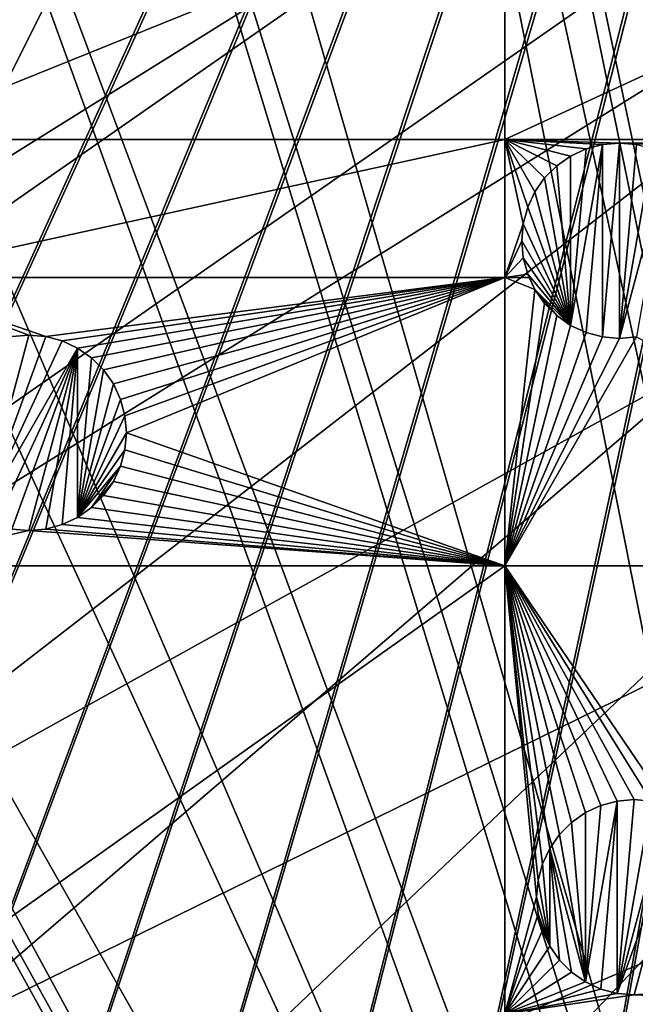
# Model space of a CAD drawing. Extents: x -200 to 200, y -200 to 200.
# Drawn here: x -44 to -22, y 77 to 112 of the extents above; entities that cross this region are included whole.
import ezdxf

# ---------------------------------------------------------------- set-up
doc = ezdxf.new("R2010")
doc.units = 0
for name, color, linetype in [('L1', 7, 'CONTINUOUS'), ('L2', 7, 'CONTINUOUS'), ('L5', 7, 'CONTINUOUS')]:
    doc.layers.add(name, color=color, linetype=linetype)

msp = doc.modelspace()

# ---------------------------------------------------------------- linework, layer by layer
at = {"layer": 'L1', "color": 250}
for points in [[(-0.204241, 198.0318, -151.5), (-139.8852, -140.1741, -151.5), (-149.5287, -129.8376, -151.5)], [(-149.5287, -129.8376, -151.5), (-14.33115, 197.5127, -151.5), (-0.204241, 198.0318, -151.5)], [(-0.204241, 198.0318, -151.5), (-129.5289, -149.7962, -151.5), (-139.8852, -140.1741, -151.5)], [(-118.5125, -158.655, -151.5), (-129.5289, -149.7962, -151.5), (-0.204241, 198.0318, -151.5)], [(-0.204241, 198.0318, -151.5), (-106.8923, -166.7054, -151.5), (-118.5125, -158.655, -151.5)], [(-0.204241, 198.0318, -151.5), (-94.72729, -173.9063, -151.5), (-106.8923, -166.7054, -151.5)], [(-82.07961, -180.2209, -151.5), (-94.72729, -173.9063, -151.5), (-0.204241, 198.0318, -151.5)], [(-0.204241, 198.0318, -151.5), (-69.01367, -185.6172, -151.5), (-82.07961, -180.2209, -151.5)], [(-0.204241, 198.0318, -151.5), (-55.59605, -190.0677, -151.5), (-69.01367, -185.6172, -151.5)], [(-41.89512, -193.5496, -151.5), (-55.59605, -190.0677, -151.5), (-0.204241, 198.0318, -151.5)], [(-0.204241, 198.0318, -151.5), (-27.98071, -196.0452, -151.5), (-41.89512, -193.5496, -151.5)], [(-0.204241, 198.0318, -151.5), (-13.92371, -197.5418, -151.5), (-27.98071, -196.0452, -151.5)], [(-149.5287, -129.8376, -151.5), (-28.38503, 195.9871, -151.5), (-14.33115, 197.5127, -151.5)], [(-3.057765, 30.05255, -143.7097), (-19.96129, 196.3016, -148.7678), (-27.95635, 195.4479, -148.7678)], [(-42.29427, 193.4628, -151.5), (-28.38503, 195.9871, -151.5), (-149.5287, -129.8376, -151.5)], [(-5.228628, 29.86529, -143.7097), (-27.95635, 195.4479, -148.7678), (-39.73239, 193.3321, -148.7678)], [(-3.057765, 30.05255, -143.7097), (-27.95635, 195.4479, -148.7678), (-5.228628, 29.86529, -143.7097)], [(-149.5287, -129.8376, -151.5), (-55.98798, 189.9526, -151.5), (-42.29427, 193.4628, -151.5)], [(-6.086641, 29.6365, -143.7097), (-39.73239, 193.3321, -148.7678), (-41.82821, 192.9555, -148.7678)], [(-5.228628, 29.86529, -143.7097), (-39.73239, 193.3321, -148.7678), (-6.086641, 29.6365, -143.7097)], [(-41.82821, 192.9555, -148.7678), (-55.48692, 189.4799, -148.7678), (-9.054193, 28.84521, -143.7097)], [(-6.086641, 29.6365, -143.7097), (-41.82821, 192.9555, -148.7678), (-9.054193, 28.84521, -143.7097)], [(-9.054193, 28.84521, -143.7097), (-55.48692, 189.4799, -148.7678), (-59.07428, 188.2888, -148.7678)], [(-10.33525, 28.50362, -143.7097), (-59.07428, 188.2888, -148.7678), (-68.86289, 185.0387, -148.7678)], [(-9.054193, 28.84521, -143.7097), (-59.07428, 188.2888, -148.7678), (-10.33525, 28.50362, -143.7097)], [(-11.91371, 27.76991, -143.7097), (-68.86289, 185.0387, -148.7678), (-77.81921, 181.3365, -148.7678)], [(-10.33525, 28.50362, -143.7097), (-68.86289, 185.0387, -148.7678), (-11.91371, 27.76991, -143.7097)], [(-77.81921, 181.3365, -148.7678), (-81.88795, 179.6546, -148.7678), (-11.91371, 27.76991, -143.7097)], [(-11.91371, 27.76991, -143.7097), (-81.88795, 179.6546, -148.7678), (-94.49573, 173.3551, -148.7678)], [(-14.69823, 26.47558, -143.7097), (-94.49573, 173.3551, -148.7678), (-95.79214, 172.5872, -148.7678)], [(-11.91371, 27.76991, -143.7097), (-94.49573, 173.3551, -148.7678), (-14.69823, 26.47558, -143.7097)], [(-15.12783, 26.27589, -143.7097), (-95.79214, 172.5872, -148.7678), (-106.622, 166.1721, -148.7678)], [(-14.69823, 26.47558, -143.7097), (-95.79214, 172.5872, -148.7678), (-15.12783, 26.27589, -143.7097)], [(-17.25454, 24.7906, -143.7097), (-106.622, 166.1721, -148.7678), (-112.7181, 161.9461, -148.7678)], [(-15.12783, 26.27589, -143.7097), (-106.622, 166.1721, -148.7678), (-17.25454, 24.7906, -143.7097)], [(-19.46077, 23.24978, -143.7097), (-112.7181, 161.9461, -148.7678), (-118.2049, 158.1424, -148.7678)], [(-17.25454, 24.7906, -143.7097), (-112.7181, 161.9461, -148.7678), (-19.46077, 23.24978, -143.7097)], [(-118.2049, 158.1424, -148.7678), (-128.5889, 149.7869, -148.7678), (-19.72768, 22.98351, -143.7097)], [(-19.46077, 23.24978, -143.7097), (-118.2049, 158.1424, -148.7678), (-19.72768, 22.98351, -143.7097)], [(-19.72768, 22.98351, -143.7097), (-128.5889, 149.7869, -148.7678), (-129.1855, 149.3069, -148.7678)], [(-129.1855, 149.3069, -148.7678), (-139.5078, 139.7105, -148.7678), (-21.90144, 20.81504, -143.7097)], [(-19.72768, 22.98351, -143.7097), (-129.1855, 149.3069, -148.7678), (-21.90144, 20.81504, -143.7097)], [(-21.90144, 20.81504, -143.7097), (-139.5078, 139.7105, -148.7678), (-143.0157, 135.9481, -148.7678)], [(-23.2024, 19.51724, -143.7097), (-143.0157, 135.9481, -148.7678), (-149.1191, 129.4021, -148.7678)], [(-21.90144, 20.81504, -143.7097), (-143.0157, 135.9481, -148.7678), (-23.2024, 19.51724, -143.7097)], [(-23.90851, 18.51142, -143.7097), (-149.1191, 129.4021, -148.7678), (-156.0623, 120.799, -148.7678)], [(-23.2024, 19.51724, -143.7097), (-149.1191, 129.4021, -148.7678), (-23.90851, 18.51142, -143.7097)], [(-156.0623, 120.799, -148.7678), (-157.9706, 118.4344, -148.7678), (-23.90851, 18.51142, -143.7097)], [(-23.90851, 18.51142, -143.7097), (-157.9706, 118.4344, -148.7678), (-166.0172, 106.8631, -148.7678)], [(-25.67318, 15.99771, -143.7097), (-166.0172, 106.8631, -148.7678), (-167.4837, 104.3954, -148.7678)], [(-23.90851, 18.51142, -143.7097), (-166.0172, 106.8631, -148.7678), (-25.67318, 15.99771, -143.7097)], [(-26.23903, 15.19167, -143.7097), (-167.4837, 104.3954, -148.7678), (-173.2177, 94.74733, -148.7678)], [(-25.67318, 15.99771, -143.7097), (-167.4837, 104.3954, -148.7678), (-26.23903, 15.19167, -143.7097)], [(-27.1212, 13.30585, -143.7097), (-173.2177, 94.74733, -148.7678), (-177.1543, 86.89719, -148.7678)], [(-26.23903, 15.19167, -143.7097), (-173.2177, 94.74733, -148.7678), (-27.1212, 13.30585, -143.7097)], [(-177.1543, 86.89719, -148.7678), (-179.5356, 82.14872, -148.7678), (-27.1212, 13.30585, -143.7097)], [(-27.1212, 13.30585, -143.7097), (-179.5356, 82.14872, -148.7678), (-184.9385, 69.13149, -148.7678)]]:
    msp.add_3dface(points, dxfattribs=at)
at = {"layer": 'L2', "color": 250}
for points in [[(-182.2658, 9.243473, -158.5), (18.46322, 181.5636, -158.5), (0, 182.5, -158.5)], [(0, 182.5, -158.5), (-18.46322, 181.5636, -158.5), (-182.2658, 9.243473, -158.5)], [(-182.2658, 9.243473, -158.5), (36.73698, 178.7642, -158.5), (18.46322, 181.5636, -158.5)], [(-182.2658, 9.243473, -158.5), (-18.46322, 181.5636, -158.5), (-36.73698, 178.7642, -158.5)], [(54.63377, 174.1304, -158.5), (36.73698, 178.7642, -158.5), (-182.2658, 9.243473, -158.5)], [(-182.2658, 9.243473, -158.5), (-36.73698, 178.7642, -158.5), (-54.63377, 174.1304, -158.5)], [(-182.2658, 9.243473, -158.5), (71.96994, 167.7098, -158.5), (54.63377, 174.1304, -158.5)], [(-182.2658, 9.243473, -158.5), (88.56761, 159.5683, -158.5), (71.96994, 167.7098, -158.5)], [(104.2565, 149.7893, -158.5), (88.56761, 159.5683, -158.5), (-182.2658, 9.243473, -158.5)], [(-182.2658, 9.243473, -158.5), (118.8755, 138.4734, -158.5), (104.2565, 149.7893, -158.5)], [(-182.2658, 9.243473, -158.5), (132.2747, 125.7365, -158.5), (118.8755, 138.4734, -158.5)], [(144.3166, 111.7093, -158.5), (132.2747, 125.7365, -158.5), (-182.2658, 9.243473, -158.5)], [(-26.24825, 116.9202, -161), (-26.24825, 107.7983, -161), (-48.84394, 107.7983, -161)], [(-26.24825, 116.9202, -161), (-48.84394, 107.7983, -161), (-48.84394, 116.9202, -161)], [(-6.49519, 116.9202, -161), (-6.49519, 107.7983, -161), (-26.24825, 107.7983, -161)], [(-6.49519, 116.9202, -161), (-26.24825, 107.7983, -161), (-26.24825, 116.9202, -161)], [(-182.2658, 9.243473, -158.5), (154.8776, 96.53593, -158.5), (144.3166, 111.7093, -158.5)], [(-26.24825, 107.7983, -161), (-26.24825, 102.8514, -161), (-48.84394, 102.8514, -161)], [(-26.24825, 107.7983, -161), (-48.84394, 102.8514, -161), (-48.84394, 107.7983, -161)], [(-22.75036, 107.6195, -161), (-23.33967, 107.4616, -161), (-26.24825, 107.7983, -161)], [(-22.75036, 107.6195, -161), (-26.24825, 107.7983, -161), (-22.14259, 107.6727, -161)], [(-22.14259, 107.6727, -161), (-26.24825, 107.7983, -161), (-6.49519, 107.7983, -161)], [(-23.33967, 107.4616, -161), (-23.89259, 107.2038, -161), (-26.24825, 107.7983, -161)], [(-26.24825, 107.7983, -161), (-23.89259, 107.2038, -161), (-24.39235, 106.8539, -161)], [(-26.24825, 107.7983, -161), (-24.39235, 106.8539, -161), (-24.82375, 106.4225, -161)], [(-24.82375, 106.4225, -161), (-25.17368, 105.9227, -161), (-26.24825, 107.7983, -161)], [(-26.24825, 107.7983, -161), (-25.17368, 105.9227, -161), (-25.43152, 105.3698, -161)], [(-26.24825, 107.7983, -161), (-25.43152, 105.3698, -161), (-25.58942, 104.7805, -161)], [(-25.58942, 104.7805, -161), (-26.24825, 102.8514, -161), (-26.24825, 107.7983, -161)], [(-22.75036, 107.6195, -166.5), (-23.33967, 100.8838, -166.5), (-23.89259, 101.1416, -166.5)], [(-22.75036, 107.6195, -166.5), (-23.89259, 101.1416, -166.5), (-23.33967, 107.4616, -166.5)], [(-23.33967, 107.4616, -166.5), (-23.33967, 107.4616, -161), (-22.75036, 107.6195, -161)], [(-23.33967, 107.4616, -166.5), (-22.75036, 107.6195, -161), (-22.75036, 107.6195, -166.5)], [(-22.75036, 100.7259, -166.5), (-23.33967, 100.8838, -166.5), (-22.75036, 107.6195, -166.5)], [(-22.75036, 107.6195, -166.5), (-22.75036, 107.6195, -161), (-22.14259, 107.6727, -161)], [(-22.75036, 107.6195, -166.5), (-22.14259, 107.6727, -161), (-22.14259, 107.6727, -166.5)], [(-22.14259, 107.6727, -166.5), (-22.14259, 100.6727, -166.5), (-22.75036, 100.7259, -166.5)], [(-22.14259, 107.6727, -166.5), (-22.75036, 100.7259, -166.5), (-22.75036, 107.6195, -166.5)], [(-22.14259, 107.6727, -161), (-6.49519, 107.7983, -161), (-21.53483, 107.6195, -161)], [(-22.14259, 107.6727, -166.5), (-22.14259, 107.6727, -161), (-21.53483, 107.6195, -161)], [(-22.14259, 107.6727, -166.5), (-21.53483, 107.6195, -161), (-21.53483, 107.6195, -166.5)], [(-21.53483, 107.6195, -166.5), (-22.14259, 100.6727, -166.5), (-22.14259, 107.6727, -166.5)], [(-21.53483, 107.6195, -166.5), (-20.94552, 107.4616, -166.5), (-22.14259, 100.6727, -166.5)], [(-23.89259, 107.2038, -166.5), (-23.89259, 107.2038, -161), (-23.33967, 107.4616, -161)], [(-23.89259, 107.2038, -166.5), (-23.33967, 107.4616, -161), (-23.33967, 107.4616, -166.5)], [(-23.33967, 107.4616, -166.5), (-23.89259, 101.1416, -166.5), (-23.89259, 107.2038, -166.5)], [(-22.14259, 100.6727, -166.5), (-20.94552, 107.4616, -166.5), (-20.39259, 107.2038, -166.5)], [(-24.39235, 106.8539, -166.5), (-24.39235, 106.8539, -161), (-23.89259, 107.2038, -161)], [(-24.39235, 106.8539, -166.5), (-23.89259, 107.2038, -161), (-23.89259, 107.2038, -166.5)], [(-23.89259, 101.1416, -166.5), (-24.39235, 106.8539, -166.5), (-23.89259, 107.2038, -166.5)], [(-22.14259, 100.6727, -166.5), (-20.39259, 107.2038, -166.5), (-21.53483, 100.7259, -166.5)], [(-24.82375, 106.4225, -166.5), (-24.82375, 106.4225, -161), (-24.39235, 106.8539, -161)], [(-24.82375, 106.4225, -166.5), (-24.39235, 106.8539, -161), (-24.39235, 106.8539, -166.5)], [(-23.89259, 101.1416, -166.5), (-24.82375, 106.4225, -166.5), (-24.39235, 106.8539, -166.5)], [(-25.17368, 105.9227, -166.5), (-25.17368, 105.9227, -161), (-24.82375, 106.4225, -161)], [(-25.17368, 105.9227, -166.5), (-24.82375, 106.4225, -161), (-24.82375, 106.4225, -166.5)], [(-25.17368, 105.9227, -166.5), (-24.82375, 106.4225, -166.5), (-23.89259, 101.1416, -166.5)], [(-25.43152, 105.3698, -166.5), (-25.43152, 105.3698, -161), (-25.17368, 105.9227, -161)], [(-25.43152, 105.3698, -166.5), (-25.17368, 105.9227, -161), (-25.17368, 105.9227, -166.5)], [(-23.89259, 101.1416, -166.5), (-25.43152, 105.3698, -166.5), (-25.17368, 105.9227, -166.5)], [(-25.58942, 104.7805, -166.5), (-25.58942, 104.7805, -161), (-25.43152, 105.3698, -161)], [(-25.58942, 104.7805, -166.5), (-25.43152, 105.3698, -161), (-25.43152, 105.3698, -166.5)], [(-23.89259, 101.1416, -166.5), (-25.58942, 104.7805, -166.5), (-25.43152, 105.3698, -166.5)], [(-25.64259, 104.1727, -161), (-26.24825, 102.8514, -161), (-25.58942, 104.7805, -161)], [(-25.64259, 104.1727, -166.5), (-25.64259, 104.1727, -161), (-25.58942, 104.7805, -161)], [(-25.64259, 104.1727, -166.5), (-25.58942, 104.7805, -161), (-25.58942, 104.7805, -166.5)], [(-25.64259, 104.1727, -166.5), (-25.58942, 104.7805, -166.5), (-23.89259, 101.1416, -166.5)], [(-25.64259, 104.1727, -161), (-25.58942, 103.5649, -161), (-26.24825, 102.8514, -161)], [(-25.58942, 103.5649, -166.5), (-25.58942, 103.5649, -161), (-25.64259, 104.1727, -161)], [(-25.58942, 103.5649, -166.5), (-25.64259, 104.1727, -161), (-25.64259, 104.1727, -166.5)], [(-25.64259, 104.1727, -166.5), (-23.89259, 101.1416, -166.5), (-25.58942, 103.5649, -166.5)], [(-25.58942, 103.5649, -161), (-25.43152, 102.9757, -161), (-26.24825, 102.8514, -161)], [(-25.43152, 102.9757, -166.5), (-25.43152, 102.9757, -161), (-25.58942, 103.5649, -161)], [(-25.43152, 102.9757, -166.5), (-25.58942, 103.5649, -161), (-25.58942, 103.5649, -166.5)], [(-25.58942, 103.5649, -166.5), (-23.89259, 101.1416, -166.5), (-25.43152, 102.9757, -166.5)], [(-26.24825, 102.8514, -161), (-42.70968, 100.7394, -161), (-48.84394, 102.8514, -161)], [(-48.84394, 102.8514, -161), (-42.70968, 100.7394, -161), (-43.31745, 100.7926, -161)], [(-48.84394, 102.8514, -161), (-43.31745, 100.7926, -161), (-43.92522, 100.7394, -161)], [(-26.24825, 102.8514, -161), (-42.12038, 100.5815, -161), (-42.70968, 100.7394, -161)], [(-41.56745, 100.3237, -161), (-42.12038, 100.5815, -161), (-26.24825, 102.8514, -161)], [(-26.24825, 102.8514, -161), (-41.0677, 99.97375, -161), (-41.56745, 100.3237, -161)], [(-26.24825, 102.8514, -161), (-40.6363, 99.54235, -161), (-41.0677, 99.97375, -161)], [(-40.28636, 99.04259, -161), (-40.6363, 99.54235, -161), (-26.24825, 102.8514, -161)], [(-40.02853, 98.48966, -161), (-40.28636, 99.04259, -161), (-26.24825, 102.8514, -161)], [(-26.24825, 102.8514, -161), (-39.87062, 97.90036, -161), (-40.02853, 98.48966, -161)], [(-26.24825, 102.8514, -161), (-39.81745, 97.29259, -161), (-39.87062, 97.90036, -161)], [(-26.24825, 92.53152, -161), (-39.81745, 97.29259, -161), (-26.24825, 102.8514, -161)], [(-26.24825, 102.8514, -161), (-25.43152, 102.9757, -161), (-25.37357, 102.8514, -161)], [(-26.24825, 102.8514, -161), (-25.17368, 102.4227, -161), (-26.24825, 92.53152, -161)], [(-26.24825, 102.8514, -161), (-25.37357, 102.8514, -161), (-25.17368, 102.4227, -161)], [(-25.17368, 102.4227, -166.5), (-25.37357, 102.8514, -161), (-25.43152, 102.9757, -166.5)], [(-25.37357, 102.8514, -161), (-25.43152, 102.9757, -161), (-25.43152, 102.9757, -166.5)], [(-25.43152, 102.9757, -166.5), (-23.89259, 101.1416, -166.5), (-25.17368, 102.4227, -166.5)], [(-25.17368, 102.4227, -166.5), (-25.17368, 102.4227, -161), (-25.37357, 102.8514, -161)], [(-26.24825, 92.53152, -161), (-25.17368, 102.4227, -161), (-24.82375, 101.923, -161)], [(-24.82375, 101.923, -166.5), (-24.82375, 101.923, -161), (-25.17368, 102.4227, -161)], [(-24.82375, 101.923, -166.5), (-25.17368, 102.4227, -161), (-25.17368, 102.4227, -166.5)], [(-25.17368, 102.4227, -166.5), (-23.89259, 101.1416, -166.5), (-24.39235, 101.4916, -166.5)], [(-25.17368, 102.4227, -166.5), (-24.39235, 101.4916, -166.5), (-24.82375, 101.923, -166.5)], [(-26.24825, 92.53152, -161), (-24.82375, 101.923, -161), (-24.39235, 101.4916, -161)], [(-24.39235, 101.4916, -166.5), (-24.39235, 101.4916, -161), (-24.82375, 101.923, -161)], [(-24.39235, 101.4916, -166.5), (-24.82375, 101.923, -161), (-24.82375, 101.923, -166.5)], [(-24.39235, 101.4916, -161), (-23.89259, 101.1416, -161), (-26.24825, 92.53152, -161)], [(-23.89259, 101.1416, -166.5), (-23.89259, 101.1416, -161), (-24.39235, 101.4916, -161)], [(-23.89259, 101.1416, -166.5), (-24.39235, 101.4916, -161), (-24.39235, 101.4916, -166.5)], [(-26.24825, 92.53152, -161), (-23.89259, 101.1416, -161), (-23.33967, 100.8838, -161)], [(-26.24825, 92.53152, -161), (-23.33967, 100.8838, -161), (-22.75036, 100.7259, -161)], [(-23.33967, 100.8838, -166.5), (-23.33967, 100.8838, -161), (-23.89259, 101.1416, -161)], [(-23.33967, 100.8838, -166.5), (-23.89259, 101.1416, -161), (-23.89259, 101.1416, -166.5)], [(-22.75036, 100.7259, -166.5), (-22.75036, 100.7259, -161), (-23.33967, 100.8838, -161)], [(-22.75036, 100.7259, -166.5), (-23.33967, 100.8838, -161), (-23.33967, 100.8838, -166.5)], [(-45.06745, 94.2615, -166.5), (-43.92522, 100.7394, -166.5), (-43.31745, 100.7926, -166.5)], [(-45.06745, 94.2615, -166.5), (-43.31745, 100.7926, -166.5), (-42.70968, 100.7394, -166.5)], [(-42.12038, 100.5815, -166.5), (-45.06745, 94.2615, -166.5), (-42.70968, 100.7394, -166.5)], [(-41.56745, 100.3237, -166.5), (-45.06745, 94.2615, -166.5), (-42.12038, 100.5815, -166.5)], [(-43.92522, 100.7394, -166.5), (-43.31745, 100.7926, -161), (-43.31745, 100.7926, -166.5)], [(-43.92522, 100.7394, -166.5), (-43.92522, 100.7394, -161), (-43.31745, 100.7926, -161)], [(-43.31745, 100.7926, -166.5), (-43.31745, 100.7926, -161), (-42.70968, 100.7394, -161)], [(-43.31745, 100.7926, -166.5), (-42.70968, 100.7394, -161), (-42.70968, 100.7394, -166.5)], [(-42.70968, 100.7394, -166.5), (-42.70968, 100.7394, -161), (-42.12038, 100.5815, -161)], [(-42.70968, 100.7394, -166.5), (-42.12038, 100.5815, -161), (-42.12038, 100.5815, -166.5)], [(-42.12038, 100.5815, -166.5), (-42.12038, 100.5815, -161), (-41.56745, 100.3237, -161)], [(-42.12038, 100.5815, -166.5), (-41.56745, 100.3237, -161), (-41.56745, 100.3237, -166.5)], [(-22.75036, 100.7259, -161), (-22.14259, 100.6727, -161), (-26.24825, 92.53152, -161)], [(-26.24825, 92.53152, -161), (-22.14259, 100.6727, -161), (-21.53483, 100.7259, -161)], [(-26.24825, 92.53152, -161), (-21.53483, 100.7259, -161), (-6.49519, 92.53152, -161)], [(-22.14259, 100.6727, -166.5), (-22.14259, 100.6727, -161), (-22.75036, 100.7259, -161)], [(-22.14259, 100.6727, -166.5), (-22.75036, 100.7259, -161), (-22.75036, 100.7259, -166.5)], [(-21.53483, 100.7259, -166.5), (-21.53483, 100.7259, -161), (-22.14259, 100.6727, -161)], [(-21.53483, 100.7259, -166.5), (-22.14259, 100.6727, -161), (-22.14259, 100.6727, -166.5)], [(-41.56745, 100.3237, -166.5), (-44.51452, 94.00367, -166.5), (-45.06745, 94.2615, -166.5)], [(-43.92522, 93.84576, -166.5), (-44.51452, 94.00367, -166.5), (-41.56745, 100.3237, -166.5)], [(-41.56745, 100.3237, -166.5), (-43.31745, 93.79259, -166.5), (-43.92522, 93.84576, -166.5)], [(-41.56745, 100.3237, -166.5), (-42.70968, 93.84576, -166.5), (-43.31745, 93.79259, -166.5)], [(-42.12038, 94.00367, -166.5), (-42.70968, 93.84576, -166.5), (-41.56745, 100.3237, -166.5)], [(-42.12038, 94.00367, -166.5), (-41.56745, 100.3237, -166.5), (-41.56745, 94.2615, -166.5)], [(-41.56745, 100.3237, -166.5), (-41.56745, 100.3237, -161), (-41.0677, 99.97375, -161)], [(-41.56745, 100.3237, -166.5), (-41.0677, 99.97375, -161), (-41.0677, 99.97375, -166.5)], [(-41.56745, 94.2615, -166.5), (-41.56745, 100.3237, -166.5), (-41.0677, 99.97375, -166.5)], [(-41.56745, 94.2615, -166.5), (-41.0677, 99.97375, -166.5), (-40.6363, 99.54235, -166.5)], [(-41.0677, 99.97375, -166.5), (-41.0677, 99.97375, -161), (-40.6363, 99.54235, -161)], [(-41.0677, 99.97375, -166.5), (-40.6363, 99.54235, -161), (-40.6363, 99.54235, -166.5)], [(-40.6363, 99.54235, -166.5), (-40.28636, 99.04259, -166.5), (-41.56745, 94.2615, -166.5)], [(-40.6363, 99.54235, -166.5), (-40.6363, 99.54235, -161), (-40.28636, 99.04259, -161)], [(-40.6363, 99.54235, -166.5), (-40.28636, 99.04259, -161), (-40.28636, 99.04259, -166.5)], [(-41.56745, 94.2615, -166.5), (-40.28636, 99.04259, -166.5), (-40.02853, 98.48966, -166.5)], [(-40.28636, 99.04259, -166.5), (-40.28636, 99.04259, -161), (-40.02853, 98.48966, -161)], [(-40.28636, 99.04259, -166.5), (-40.02853, 98.48966, -161), (-40.02853, 98.48966, -166.5)], [(-41.56745, 94.2615, -166.5), (-40.02853, 98.48966, -166.5), (-39.87062, 97.90036, -166.5)], [(-40.02853, 98.48966, -166.5), (-40.02853, 98.48966, -161), (-39.87062, 97.90036, -161)], [(-40.02853, 98.48966, -166.5), (-39.87062, 97.90036, -161), (-39.87062, 97.90036, -166.5)], [(-39.87062, 97.90036, -166.5), (-39.81745, 97.29259, -166.5), (-41.56745, 94.2615, -166.5)], [(-39.87062, 97.90036, -166.5), (-39.87062, 97.90036, -161), (-39.81745, 97.29259, -161)], [(-39.87062, 97.90036, -166.5), (-39.81745, 97.29259, -161), (-39.81745, 97.29259, -166.5)], [(-41.56745, 94.2615, -166.5), (-39.81745, 97.29259, -166.5), (-39.87062, 96.68482, -166.5)], [(-26.24825, 92.53152, -161), (-39.87062, 96.68482, -161), (-39.81745, 97.29259, -161)], [(-39.81745, 97.29259, -166.5), (-39.81745, 97.29259, -161), (-39.87062, 96.68482, -161)], [(-39.81745, 97.29259, -166.5), (-39.87062, 96.68482, -161), (-39.87062, 96.68482, -166.5)], [(-41.56745, 94.2615, -166.5), (-39.87062, 96.68482, -166.5), (-40.02853, 96.09552, -166.5)], [(-40.02853, 96.09552, -161), (-39.87062, 96.68482, -161), (-26.24825, 92.53152, -161)], [(-39.87062, 96.68482, -166.5), (-39.87062, 96.68482, -161), (-40.02853, 96.09552, -161)], [(-39.87062, 96.68482, -166.5), (-40.02853, 96.09552, -161), (-40.02853, 96.09552, -166.5)], [(-182.2658, 9.243473, -158.5), (163.8493, 80.37193, -158.5), (154.8776, 96.53593, -158.5)], [(-41.56745, 94.2615, -166.5), (-40.02853, 96.09552, -166.5), (-41.0677, 94.61144, -166.5)], [(-41.0677, 94.61144, -166.5), (-40.02853, 96.09552, -166.5), (-40.28636, 95.54259, -166.5)], [(-26.24825, 92.53152, -161), (-40.28636, 95.54259, -161), (-40.02853, 96.09552, -161)], [(-40.02853, 96.09552, -166.5), (-40.02853, 96.09552, -161), (-40.28636, 95.54259, -161)], [(-40.02853, 96.09552, -166.5), (-40.28636, 95.54259, -161), (-40.28636, 95.54259, -166.5)], [(-41.0677, 94.61144, -166.5), (-40.28636, 95.54259, -166.5), (-40.6363, 95.04283, -166.5)], [(-26.24825, 92.53152, -161), (-40.6363, 95.04283, -161), (-40.28636, 95.54259, -161)], [(-40.28636, 95.54259, -166.5), (-40.28636, 95.54259, -161), (-40.6363, 95.04283, -161)], [(-40.28636, 95.54259, -166.5), (-40.6363, 95.04283, -161), (-40.6363, 95.04283, -166.5)], [(-41.0677, 94.61144, -161), (-40.6363, 95.04283, -161), (-26.24825, 92.53152, -161)], [(-40.6363, 95.04283, -166.5), (-40.6363, 95.04283, -161), (-41.0677, 94.61144, -161)], [(-40.6363, 95.04283, -166.5), (-41.0677, 94.61144, -161), (-41.0677, 94.61144, -166.5)], [(-26.24825, 92.53152, -161), (-41.56745, 94.2615, -161), (-41.0677, 94.61144, -161)], [(-41.0677, 94.61144, -166.5), (-41.0677, 94.61144, -161), (-41.56745, 94.2615, -161)], [(-41.0677, 94.61144, -166.5), (-41.56745, 94.2615, -161), (-41.56745, 94.2615, -166.5)], [(-26.24825, 92.53152, -161), (-42.12038, 94.00367, -161), (-41.56745, 94.2615, -161)], [(-41.56745, 94.2615, -166.5), (-41.56745, 94.2615, -161), (-42.12038, 94.00367, -161)], [(-41.56745, 94.2615, -166.5), (-42.12038, 94.00367, -161), (-42.12038, 94.00367, -166.5)], [(-43.31745, 93.79259, -161), (-48.84394, 92.53152, -161), (-43.92522, 93.84576, -161)], [(-43.31745, 93.79259, -166.5), (-43.31745, 93.79259, -161), (-43.92522, 93.84576, -161)], [(-43.31745, 93.79259, -166.5), (-43.92522, 93.84576, -161), (-43.92522, 93.84576, -166.5)], [(-42.70968, 93.84576, -161), (-26.24825, 92.53152, -161), (-43.31745, 93.79259, -161)], [(-42.70968, 93.84576, -166.5), (-42.70968, 93.84576, -161), (-43.31745, 93.79259, -161)], [(-42.70968, 93.84576, -166.5), (-43.31745, 93.79259, -161), (-43.31745, 93.79259, -166.5)], [(-42.70968, 93.84576, -161), (-42.12038, 94.00367, -161), (-26.24825, 92.53152, -161)], [(-42.12038, 94.00367, -166.5), (-42.12038, 94.00367, -161), (-42.70968, 93.84576, -161)], [(-42.12038, 94.00367, -166.5), (-42.70968, 93.84576, -161), (-42.70968, 93.84576, -166.5)], [(-43.31745, 93.79259, -161), (-26.24825, 92.53152, -161), (-48.84394, 92.53152, -161)], [(-48.84394, 76.48396, -161), (-48.84394, 92.53152, -161), (-26.24825, 92.53152, -161)], [(-48.84394, 76.48396, -161), (-26.24825, 92.53152, -161), (-26.24825, 76.48396, -161)], [(-6.49519, 92.53152, -161), (-20.41432, 83.94373, -161), (-26.24825, 92.53152, -161)], [(-26.24825, 92.53152, -161), (-20.41432, 83.94373, -161), (-21.00362, 84.10163, -161)], [(-26.24825, 92.53152, -161), (-21.00362, 84.10163, -161), (-21.61139, 84.15481, -161)], [(-21.61139, 84.15481, -161), (-22.21916, 84.10163, -161), (-26.24825, 92.53152, -161)], [(-26.24825, 92.53152, -161), (-22.21916, 84.10163, -161), (-22.80846, 83.94373, -161)], [(-26.24825, 92.53152, -161), (-22.80846, 83.94373, -161), (-23.36139, 83.6859, -161)], [(-23.36139, 83.6859, -161), (-23.86115, 83.33596, -161), (-26.24825, 92.53152, -161)], [(-26.24825, 92.53152, -161), (-23.86115, 83.33596, -161), (-24.29255, 82.90456, -161)], [(-26.24825, 92.53152, -161), (-24.29255, 82.90456, -161), (-24.64248, 82.40481, -161)], [(-24.64248, 82.40481, -161), (-24.90032, 81.85188, -161), (-26.24825, 92.53152, -161)], [(-26.24825, 92.53152, -161), (-24.90032, 81.85188, -161), (-25.05822, 81.26257, -161)], [(-26.24825, 92.53152, -161), (-25.05822, 81.26257, -161), (-25.11139, 80.65481, -161)], [(-26.24825, 76.48396, -161), (-26.24825, 92.53152, -161), (-25.11139, 80.65481, -161)], [(-22.80846, 83.94373, -166.5), (-22.21916, 84.10163, -166.5), (-23.36139, 77.62372, -166.5)], [(-22.21916, 84.10163, -166.5), (-22.80846, 77.36588, -166.5), (-23.36139, 77.62372, -166.5)], [(-22.80846, 83.94373, -166.5), (-22.80846, 83.94373, -161), (-22.21916, 84.10163, -161)], [(-22.80846, 83.94373, -166.5), (-22.21916, 84.10163, -161), (-22.21916, 84.10163, -166.5)], [(-22.21916, 84.10163, -166.5), (-22.21916, 77.20798, -166.5), (-22.80846, 77.36588, -166.5)], [(-22.21916, 84.10163, -166.5), (-21.61139, 84.15481, -161), (-21.61139, 84.15481, -166.5)], [(-22.21916, 84.10163, -166.5), (-22.21916, 84.10163, -161), (-21.61139, 84.15481, -161)], [(-21.61139, 84.15481, -166.5), (-21.00362, 84.10163, -166.5), (-22.21916, 77.20798, -166.5)], [(-21.61139, 84.15481, -166.5), (-22.21916, 77.20798, -166.5), (-22.21916, 84.10163, -166.5)], [(-21.00362, 84.10163, -166.5), (-20.41432, 83.94373, -166.5), (-22.21916, 77.20798, -166.5)], [(-21.61139, 84.15481, -166.5), (-21.61139, 84.15481, -161), (-21.00362, 84.10163, -161)], [(-21.61139, 84.15481, -166.5), (-21.00362, 84.10163, -161), (-21.00362, 84.10163, -166.5)], [(-23.86115, 83.33596, -166.5), (-23.86115, 83.33596, -161), (-23.36139, 83.6859, -161)], [(-23.86115, 83.33596, -166.5), (-23.36139, 83.6859, -161), (-23.36139, 83.6859, -166.5)], [(-23.36139, 77.62372, -166.5), (-23.86115, 83.33596, -166.5), (-23.36139, 83.6859, -166.5)], [(-23.36139, 83.6859, -166.5), (-23.36139, 83.6859, -161), (-22.80846, 83.94373, -161)], [(-23.36139, 83.6859, -166.5), (-22.80846, 83.94373, -161), (-22.80846, 83.94373, -166.5)], [(-23.36139, 77.62372, -166.5), (-23.36139, 83.6859, -166.5), (-22.80846, 83.94373, -166.5)], [(-22.21916, 77.20798, -166.5), (-20.41432, 83.94373, -166.5), (-19.86139, 83.6859, -166.5)], [(-22.21916, 77.20798, -166.5), (-19.86139, 83.6859, -166.5), (-21.61139, 77.15481, -166.5)], [(-21.61139, 77.15481, -166.5), (-19.86139, 83.6859, -166.5), (-21.00362, 77.20798, -166.5)], [(-24.29255, 82.90456, -166.5), (-24.29255, 82.90456, -161), (-23.86115, 83.33596, -161)], [(-24.29255, 82.90456, -166.5), (-23.86115, 83.33596, -161), (-23.86115, 83.33596, -166.5)], [(-24.29255, 82.90456, -166.5), (-23.86115, 83.33596, -166.5), (-23.36139, 77.62372, -166.5)], [(-24.64248, 82.40481, -166.5), (-24.64248, 82.40481, -161), (-24.29255, 82.90456, -161)], [(-24.64248, 82.40481, -166.5), (-24.29255, 82.90456, -161), (-24.29255, 82.90456, -166.5)], [(-24.29255, 82.90456, -166.5), (-23.36139, 77.62372, -166.5), (-24.64248, 82.40481, -166.5)], [(-24.90032, 81.85188, -166.5), (-24.90032, 81.85188, -161), (-24.64248, 82.40481, -161)], [(-24.90032, 81.85188, -166.5), (-24.64248, 82.40481, -161), (-24.64248, 82.40481, -166.5)], [(-24.90032, 81.85188, -166.5), (-24.64248, 82.40481, -166.5), (-24.64248, 78.90481, -166.5)], [(-24.64248, 78.90481, -166.5), (-24.64248, 82.40481, -166.5), (-24.29255, 78.40505, -166.5)], [(-24.64248, 82.40481, -166.5), (-23.36139, 77.62372, -166.5), (-23.86115, 77.97365, -166.5)], [(-24.64248, 82.40481, -166.5), (-23.86115, 77.97365, -166.5), (-24.29255, 78.40505, -166.5)], [(-25.05822, 81.26257, -166.5), (-25.05822, 81.26257, -161), (-24.90032, 81.85188, -161)], [(-25.05822, 81.26257, -166.5), (-24.90032, 81.85188, -161), (-24.90032, 81.85188, -166.5)], [(-24.64248, 78.90481, -166.5), (-25.05822, 81.26257, -166.5), (-24.90032, 81.85188, -166.5)], [(-25.11139, 80.65481, -166.5), (-25.11139, 80.65481, -161), (-25.05822, 81.26257, -161)], [(-25.11139, 80.65481, -166.5), (-25.05822, 81.26257, -161), (-25.05822, 81.26257, -166.5)], [(-24.64248, 78.90481, -166.5), (-25.11139, 80.65481, -166.5), (-25.05822, 81.26257, -166.5)], [(-26.24825, 76.48396, -161), (-25.11139, 80.65481, -161), (-25.05822, 80.04704, -161)], [(-25.05822, 80.04704, -166.5), (-25.05822, 80.04704, -161), (-25.11139, 80.65481, -161)], [(-25.05822, 80.04704, -166.5), (-25.11139, 80.65481, -161), (-25.11139, 80.65481, -166.5)], [(-25.05822, 80.04704, -166.5), (-25.11139, 80.65481, -166.5), (-24.64248, 78.90481, -166.5)], [(171.1398, 63.38321, -158.5), (163.8493, 80.37193, -158.5), (-182.2658, 9.243473, -158.5)], [(-25.05822, 80.04704, -161), (-24.90032, 79.45774, -161), (-26.24825, 76.48396, -161)], [(-24.90032, 79.45774, -166.5), (-24.90032, 79.45774, -161), (-25.05822, 80.04704, -161)], [(-24.90032, 79.45774, -166.5), (-25.05822, 80.04704, -161), (-25.05822, 80.04704, -166.5)], [(-24.64248, 78.90481, -166.5), (-24.90032, 79.45774, -166.5), (-25.05822, 80.04704, -166.5)], [(-24.90032, 79.45774, -161), (-24.64248, 78.90481, -161), (-26.24825, 76.48396, -161)], [(-24.64248, 78.90481, -166.5), (-24.64248, 78.90481, -161), (-24.90032, 79.45774, -161)], [(-24.64248, 78.90481, -166.5), (-24.90032, 79.45774, -161), (-24.90032, 79.45774, -166.5)], [(-26.24825, 76.48396, -161), (-24.64248, 78.90481, -161), (-24.29255, 78.40505, -161)], [(-24.29255, 78.40505, -166.5), (-24.29255, 78.40505, -161), (-24.64248, 78.90481, -161)], [(-24.29255, 78.40505, -166.5), (-24.64248, 78.90481, -161), (-24.64248, 78.90481, -166.5)], [(-26.24825, 76.48396, -161), (-24.29255, 78.40505, -161), (-23.86115, 77.97365, -161)], [(-23.86115, 77.97365, -166.5), (-23.86115, 77.97365, -161), (-24.29255, 78.40505, -161)], [(-23.86115, 77.97365, -166.5), (-24.29255, 78.40505, -161), (-24.29255, 78.40505, -166.5)], [(-23.86115, 77.97365, -161), (-23.36139, 77.62372, -161), (-26.24825, 76.48396, -161)], [(-23.36139, 77.62372, -166.5), (-23.36139, 77.62372, -161), (-23.86115, 77.97365, -161)], [(-23.36139, 77.62372, -166.5), (-23.86115, 77.97365, -161), (-23.86115, 77.97365, -166.5)], [(-26.24825, 76.48396, -161), (-23.36139, 77.62372, -161), (-22.80846, 77.36588, -161)], [(-22.80846, 77.36588, -166.5), (-22.80846, 77.36588, -161), (-23.36139, 77.62372, -161)], [(-22.80846, 77.36588, -166.5), (-23.36139, 77.62372, -161), (-23.36139, 77.62372, -166.5)], [(-26.24825, 76.48396, -161), (-22.80846, 77.36588, -161), (-22.21916, 77.20798, -161)], [(-22.21916, 77.20798, -166.5), (-22.21916, 77.20798, -161), (-22.80846, 77.36588, -161)], [(-22.21916, 77.20798, -166.5), (-22.80846, 77.36588, -161), (-22.80846, 77.36588, -166.5)], [(-21.61139, 77.15481, -161), (-26.24825, 76.48396, -161), (-22.21916, 77.20798, -161)], [(-21.61139, 77.15481, -161), (-6.49519, 76.48396, -161), (-26.24825, 76.48396, -161)], [(-21.61139, 77.15481, -166.5), (-21.61139, 77.15481, -161), (-22.21916, 77.20798, -161)], [(-21.61139, 77.15481, -166.5), (-22.21916, 77.20798, -161), (-22.21916, 77.20798, -166.5)], [(-21.00362, 77.20798, -161), (-6.49519, 76.48396, -161), (-21.61139, 77.15481, -161)], [(-21.00362, 77.20798, -166.5), (-21.00362, 77.20798, -161), (-21.61139, 77.15481, -161)], [(-21.00362, 77.20798, -166.5), (-21.61139, 77.15481, -161), (-21.61139, 77.15481, -166.5)]]:
    msp.add_3dface(points, dxfattribs=at)
at = {"layer": 'L5', "color": 7}
for points in [[(-180.1071, -82.25217, -164.5), (-14.12516, 197.4955, -164.5), (0, 198, -164.5)], [(-180.1071, -82.25217, -164.5), (0, 198, -164.5), (-173.7804, -94.8913, -164.5)], [(0, 198, -164.5), (-166.5682, -107.0469, -164.5), (-173.7804, -94.8913, -164.5)], [(0, 198, -164.5), (-158.5072, -118.657, -164.5), (-166.5682, -107.0469, -164.5)], [(-149.6384, -129.6624, -164.5), (-158.5072, -118.657, -164.5), (0, 198, -164.5)], [(0, 198, -164.5), (-140.0071, -140.0071, -164.5), (-149.6384, -129.6624, -164.5)], [(0, 198, -164.5), (-129.6624, -149.6384, -164.5), (-140.0071, -140.0071, -164.5)], [(-118.657, -158.5072, -164.5), (-129.6624, -149.6384, -164.5), (0, 198, -164.5)], [(0, 198, -164.5), (-107.0469, -166.5682, -164.5), (-118.657, -158.5072, -164.5)], [(0, 198, -164.5), (-94.8913, -173.7804, -164.5), (-107.0469, -166.5682, -164.5)], [(-82.25217, -180.1071, -164.5), (-94.8913, -173.7804, -164.5), (0, 198, -164.5)], [(0, 198, -164.5), (-69.19391, -185.516, -164.5), (-82.25217, -180.1071, -164.5)], [(0, 198, -164.5), (-55.78304, -189.9796, -164.5), (-69.19391, -185.516, -164.5)], [(-42.08793, -193.4751, -164.5), (-55.78304, -189.9796, -164.5), (0, 198, -164.5)], [(0, 198, -164.5), (-28.17834, -195.9846, -164.5), (-42.08793, -193.4751, -164.5)], [(0, 198, -164.5), (-14.12516, -197.4955, -164.5), (-28.17834, -195.9846, -164.5)], [(-28.17834, 195.9846, -164.5), (-14.12516, 197.4955, -164.5), (-180.1071, -82.25217, -164.5)], [(-187.5504, 69.46105, -149), (59.87262, 190.8278, -149), (40.2597, 195.906, -149)], [(40.2597, 195.906, -149), (-179.5609, 88.07883, -149), (-187.5504, 69.46105, -149)], [(-180.1071, -82.25217, -164.5), (-42.08793, 193.4751, -164.5), (-28.17834, 195.9846, -164.5)], [(40.2597, 195.906, -149), (-169.7288, 105.7928, -149), (-179.5609, 88.07883, -149)], [(-158.1551, 122.4212, -149), (-169.7288, 105.7928, -149), (40.2597, 195.906, -149)], [(-180.1071, -82.25217, -164.5), (-55.78304, 189.9796, -164.5), (-42.08793, 193.4751, -164.5)], [(-187.5504, 69.46105, -149), (78.87117, 183.7916, -149), (59.87262, 190.8278, -149)], [(78.87117, 183.7916, -149), (-197.6937, 30.28556, -149), (-199.7433, 10.12983, -149)], [(78.87117, 183.7916, -149), (-199.7433, 10.12983, -149), (-199.7433, -10.12983, -149)], [(-199.7433, -10.12983, -149), (-197.6937, -30.28556, -149), (78.87117, 183.7916, -149)], [(-193.6154, 50.13051, -149), (-197.6937, 30.28556, -149), (78.87117, 183.7916, -149)], [(78.87117, 183.7916, -149), (-197.6937, -30.28556, -149), (-193.6154, -50.13051, -149)], [(-193.6154, 50.13051, -149), (78.87117, 183.7916, -149), (-187.5504, 69.46105, -149)], [(78.87117, 183.7916, -149), (-193.6154, -50.13051, -149), (-187.5504, -69.46105, -149)], [(-187.5504, -69.46105, -149), (-179.5609, -88.07883, -149), (78.87117, 183.7916, -149)], [(78.87117, 183.7916, -149), (-179.5609, -88.07883, -149), (-169.7288, -105.7928, -149)], [(78.87117, 183.7916, -149), (-169.7288, -105.7928, -149), (-158.1551, -122.4212, -149)], [(-158.1551, -122.4212, -149), (-144.9586, -137.7934, -149), (78.87117, 183.7916, -149)], [(78.87117, 183.7916, -149), (-144.9586, -137.7934, -149), (-130.2745, -151.7516, -149)], [(78.87117, 183.7916, -149), (-130.2745, -151.7516, -149), (-114.2536, -164.1527, -149)], [(78.87117, 183.7916, -149), (-114.2536, -164.1527, -149), (-97.06039, -174.8693, -149)], [(-97.06039, -174.8693, -149), (-78.87117, -183.7916, -149), (78.87117, 183.7916, -149)], [(78.87117, 183.7916, -149), (-78.87117, -183.7916, -149), (-59.87262, -190.8278, -149)], [(78.87117, 183.7916, -149), (-59.87262, -190.8278, -149), (-40.2597, -195.906, -149)], [(-40.2597, -195.906, -149), (-20.23366, -198.9739, -149), (78.87117, 183.7916, -149)]]:
    msp.add_3dface(points, dxfattribs=at)

doc.saveas('drawing.dxf')
